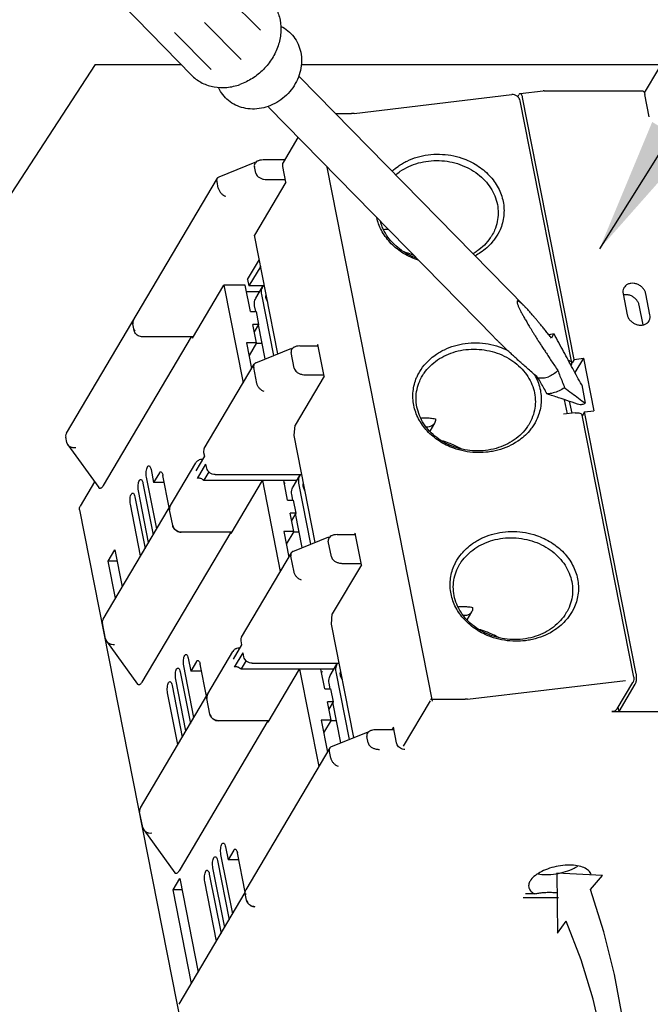
# Model space of a CAD drawing. Units: millimetres. Extents: x 1 to 308, y 0 to 231.
# Drawn here: x 253 to 264, y 90 to 108 of the extents above; entities that cross this region are included whole.
import ezdxf

# ---------------------------------------------------------------- set-up
doc = ezdxf.new("R2010")
doc.units = ezdxf.units.MM
doc.linetypes.add('PHANTOMX2', pattern=[5, 2.5, -0.5, 0.5, -0.5, 0.5, -0.5])
doc.layers.add('3', color=2, linetype='Continuous')
doc.layers.add('DIM', color=7, linetype='Continuous')

msp = doc.modelspace()

# ---------------------------------------------------------------- linework, layer by layer
at = {"layer": '3', "color": 7, "linetype": 'PHANTOMX2', "ltscale": 2}
for centre, radius, start, end in [((251.59, 88.052), 12.309, 320.087, 19.7415), ((253.156, 87.504), 10.424, 317.5668, 23.304)]:
    msp.add_arc(centre, radius, start, end, dxfattribs=at)
at = {"layer": 'DIM', "color": 7}
for p, q in [((256.412, 108.722), (257.091, 108.043)), ((254.545, 108.518), (255.828, 107.21)), ((265.164, 108.571), (264.169, 106.892)), ((256.058, 108.184), (256.737, 107.504)), ((255.505, 108), (256.185, 107.32)), ((254.041, 107.414), (249.74, 100.812)), ((254.041, 107.414), (255.628, 107.414)), ((257.847, 107.414), (265.47, 107.414)), ((265.47, 107.414), (263.342, 104.014)), ((257.813, 107.186), (261.966, 102.952)), ((258.816, 106.511), (261.724, 106.857)), ((261.835, 106.818), (261.858, 106.856)), ((261.881, 106.875), (262.304, 106.925)), ((262.321, 106.926), (262.304, 106.925)), ((262.321, 106.926), (264.138, 106.926)), ((264.261, 106.446), (264.18, 106.857)), ((262.831, 101.918), (261.877, 106.745)), ((262.877, 101.98), (261.924, 106.807)), ((257.242, 106.626), (261.394, 102.392)), ((258.477, 106.508), (258.769, 106.508)), ((257.514, 105.604), (257.789, 106.068)), ((256.327, 105.345), (256.991, 105.613)), ((257.544, 105.654), (257.141, 105.654)), ((257.003, 105.412), (256.979, 105.533)), ((257.56, 105.243), (257.503, 105.533)), ((260.266, 95.684), (258.323, 105.523)), ((253.514, 100.62), (256.298, 105.319)), ((256.314, 105.134), (256.291, 105.254)), ((257.56, 105.243), (256.983, 104.268)), ((257.212, 105.292), (257.551, 105.292)), ((257.414, 102.083), (256.983, 104.268)), ((256.854, 103.452), (257.071, 103.819)), ((257.095, 103.698), (256.878, 103.332)), ((256.854, 103.452), (256.878, 103.332)), ((255.839, 102.369), (256.416, 103.345)), ((256.416, 103.345), (256.771, 101.548)), ((256.809, 103.345), (256.416, 103.345)), ((256.905, 102.862), (256.809, 103.345)), ((256.853, 103.229), (257.079, 103.229)), ((257.167, 103.332), (256.878, 103.332)), ((257.006, 103.106), (257.13, 103.315)), ((257.108, 103.173), (257.33, 102.049)), ((257.226, 103.034), (257.203, 103.081)), ((263.778, 103.188), (263.854, 102.802)), ((264.273, 102.802), (264.197, 103.188)), ((256.905, 102.862), (257.009, 102.862)), ((257.004, 102.861), (256.984, 102.964)), ((257.009, 102.862), (257.057, 102.621)), ((264.145, 102.615), (264.073, 102.979)), ((254.762, 102.514), (254.739, 102.635)), ((257.057, 102.621), (256.952, 102.621)), ((257.019, 102.283), (256.952, 102.621)), ((257.057, 102.621), (256.978, 102.488)), ((257.177, 101.987), (257.053, 102.614)), ((255.815, 102.393), (254.191, 99.653)), ((255.853, 102.393), (254.917, 102.393)), ((255.834, 102.393), (255.839, 102.369)), ((256.836, 102.283), (256.928, 101.814)), ((257.019, 102.283), (256.836, 102.283)), ((257.019, 102.283), (256.881, 102.051)), ((257.004, 101.917), (257.667, 102.186)), ((257.019, 102.28), (257.119, 102.28)), ((257.817, 102.227), (258.156, 102.227)), ((258.151, 102.251), (258.137, 102.227)), ((258.266, 101.671), (258.151, 102.251)), ((257.713, 101.816), (257.656, 102.106)), ((262.877, 101.98), (262.838, 101.914)), ((262.877, 101.98), (263.046, 102)), ((263.046, 102), (262.89, 101.737)), ((263.046, 102), (263.237, 101.034)), ((256.054, 100.338), (256.975, 101.892)), ((257.024, 101.538), (256.967, 101.827)), ((262.825, 101.891), (262.815, 101.875)), ((258.266, 101.671), (257.729, 100.766)), ((257.922, 101.696), (258.266, 101.696)), ((263.014, 101.508), (263.08, 101.172)), ((262.752, 100.977), (262.7, 101.236)), ((262.786, 101.208), (262.83, 100.986)), ((262.894, 100.994), (262.682, 100.968)), ((263.974, 96.126), (263.021, 100.953)), ((263.068, 101.014), (263.024, 100.94)), ((263.068, 101.014), (263.237, 101.034)), ((264.021, 96.187), (263.068, 101.014)), ((257.712, 100.575), (257.729, 100.766)), ((260.299, 100.802), (260.212, 100.655)), ((253.52, 100.448), (253.5, 100.545)), ((258.1, 98.608), (257.712, 100.575)), ((253.539, 100.405), (253.52, 100.448)), ((253.539, 100.405), (254.109, 99.617)), ((256.057, 100.194), (255.9, 99.929)), ((256.043, 100.266), (256.057, 100.194)), ((254.191, 97.193), (255.897, 100.073)), ((255.929, 99.785), (256.086, 100.049)), ((256.021, 100.134), (256.007, 100.134)), ((256.1, 99.977), (256.086, 100.049)), ((255.178, 98.859), (254.99, 99.811)), ((255.073, 99.95), (255.12, 99.709)), ((255.228, 99.89), (255.12, 99.709)), ((255.409, 99.249), (255.293, 99.839)), ((256.139, 99.909), (256.046, 99.754)), ((256.255, 99.856), (257.854, 99.856)), ((257.692, 99.63), (257.816, 99.839)), ((254.031, 99.724), (253.767, 99.278)), ((254.924, 99.699), (255.112, 98.748)), ((255.318, 99.709), (255.12, 99.709)), ((256.046, 99.754), (257.765, 99.754)), ((256.549, 98.773), (257.127, 99.748)), ((257.519, 99.748), (257.127, 99.748)), ((257.127, 99.748), (257.457, 98.073)), ((257.591, 99.386), (257.519, 99.748)), ((257.794, 99.697), (258.016, 98.574)), ((257.912, 99.559), (257.89, 99.606)), ((254.775, 99.448), (254.963, 98.497)), ((255.029, 98.608), (254.842, 99.56)), ((257.69, 99.385), (257.67, 99.488)), ((254.881, 98.357), (254.693, 99.309)), ((257.591, 99.386), (257.696, 99.386)), ((257.696, 99.386), (257.743, 99.145)), ((253.756, 99.207), (255.853, 88.587)), ((255.473, 98.918), (255.415, 99.207)), ((257.705, 98.807), (257.639, 99.145)), ((257.743, 99.145), (257.639, 99.145)), ((257.743, 99.145), (257.665, 99.012)), ((257.863, 98.512), (257.739, 99.138)), ((256.544, 98.797), (254.906, 96.032)), ((256.563, 98.797), (255.627, 98.797)), ((256.544, 98.797), (256.549, 98.773)), ((257.522, 98.807), (257.615, 98.338)), ((257.705, 98.807), (257.522, 98.807)), ((257.705, 98.807), (257.568, 98.575)), ((257.69, 98.442), (258.354, 98.71)), ((257.705, 98.805), (257.805, 98.805)), ((258.504, 98.751), (258.842, 98.751)), ((258.838, 98.775), (258.823, 98.751)), ((258.952, 98.196), (258.838, 98.775)), ((258.4, 98.341), (258.342, 98.63)), ((254.283, 98.263), (254.407, 98.472)), ((254.407, 98.472), (254.542, 97.786)), ((256.74, 96.862), (257.661, 98.417)), ((257.711, 98.062), (257.654, 98.352)), ((254.448, 98.263), (254.283, 98.263)), ((254.419, 97.577), (254.283, 98.263)), ((258.952, 98.196), (258.415, 97.29)), ((258.609, 98.22), (258.952, 98.22)), ((258.398, 97.1), (258.415, 97.29)), ((260.985, 97.327), (260.898, 97.18)), ((254.234, 96.828), (254.177, 97.117)), ((258.81, 95.012), (258.398, 97.1)), ((254.234, 96.828), (254.253, 96.785)), ((254.253, 96.785), (254.824, 95.996)), ((256.743, 96.719), (256.587, 96.454)), ((256.729, 96.791), (256.743, 96.719)), ((254.877, 93.717), (256.583, 96.597)), ((256.615, 96.309), (256.772, 96.574)), ((256.708, 96.658), (256.694, 96.658)), ((256.786, 96.501), (256.772, 96.574)), ((255.864, 95.384), (255.676, 96.335)), ((255.759, 96.474), (255.807, 96.233)), ((255.914, 96.414), (255.807, 96.233)), ((256.095, 95.774), (255.979, 96.363)), ((256.825, 96.434), (256.733, 96.278)), ((256.941, 96.381), (258.54, 96.381)), ((258.379, 96.155), (258.502, 96.364)), ((255.61, 96.224), (255.798, 95.272)), ((256.005, 96.233), (255.807, 96.233)), ((256.733, 96.278), (258.452, 96.278)), ((257.235, 95.298), (257.813, 96.273)), ((257.813, 96.273), (258.168, 94.477)), ((258.206, 96.273), (257.813, 96.273)), ((258.277, 95.911), (258.206, 96.273)), ((258.48, 96.222), (258.726, 94.978)), ((255.462, 95.973), (255.65, 95.021)), ((255.716, 95.133), (255.528, 96.084)), ((258.377, 95.91), (258.356, 96.013)), ((258.599, 96.084), (258.576, 96.13)), ((260.911, 95.72), (263.82, 96.066)), ((263.668, 95.539), (263.958, 96.028)), ((263.703, 95.49), (264.002, 95.995)), ((255.567, 94.882), (255.379, 95.833)), ((258.277, 95.911), (258.382, 95.911)), ((258.382, 95.911), (258.43, 95.67)), ((256.159, 95.442), (256.102, 95.732)), ((258.392, 95.332), (258.325, 95.67)), ((258.43, 95.67), (258.325, 95.67)), ((258.43, 95.67), (258.351, 95.537)), ((258.573, 94.916), (258.426, 95.663)), ((259.729, 94.853), (260.224, 95.689)), ((260.225, 95.718), (260.864, 95.718)), ((263.572, 95.49), (266.06, 95.49)), ((263.703, 95.49), (263.687, 95.571)), ((257.23, 95.322), (255.592, 92.557)), ((257.249, 95.322), (256.314, 95.322)), ((257.23, 95.322), (257.235, 95.298)), ((258.392, 95.332), (258.208, 95.332)), ((258.208, 95.332), (258.325, 94.742)), ((258.392, 95.332), (258.254, 95.1)), ((258.392, 95.329), (258.491, 95.329)), ((258.401, 94.846), (259.064, 95.114)), ((259.552, 95.155), (259.214, 95.155)), ((259.543, 95.203), (259.514, 95.155)), ((259.6, 94.914), (259.543, 95.203)), ((259.076, 94.914), (259.053, 95.034)), ((258.371, 94.821), (256.823, 92.207)), ((258.388, 94.635), (258.364, 94.756)), ((254.921, 93.352), (254.863, 93.642)), ((254.921, 93.352), (254.94, 93.309)), ((254.94, 93.309), (255.51, 92.521)), ((256.445, 92.999), (256.493, 92.758)), ((256.6, 92.939), (256.493, 92.758)), ((256.808, 92.164), (256.665, 92.888)), ((256.297, 92.748), (256.513, 91.652)), ((256.579, 91.763), (256.363, 92.86)), ((256.691, 92.758), (256.493, 92.758)), ((256.431, 91.513), (256.214, 92.609)), ((255.479, 92.205), (255.603, 92.414)), ((255.603, 92.414), (255.944, 90.69)), ((256.282, 91.262), (256.065, 92.358)), ((256.148, 92.497), (256.365, 91.401)), ((262.555, 92.516), (262.57, 91.408)), ((263.4, 92.473), (262.555, 92.516)), ((263.178, 92.213), (263.4, 92.473)), ((255.82, 90.481), (255.479, 92.205)), ((255.644, 92.205), (255.479, 92.205)), ((255.592, 90.097), (256.811, 92.155)), ((256.836, 92.015), (256.812, 92.136)), ((261.937, 92.066), (262.587, 92.066)), ((262.15, 92.131), (261.976, 92.131)), ((262.57, 91.408), (262.729, 91.628))]:
    msp.add_line(p, q, dxfattribs=at)
for points, start_tangent, end_tangent in [([(257.256, 108.61), (257.378, 108.444), (257.453, 108.231), (257.466, 107.996), (257.416, 107.755), (257.307, 107.525), (257.146, 107.321), (256.943, 107.157), (256.713, 107.044)], (0.699998, -0.714145), (-0.943147, -0.332376)), ([(255.828, 107.21), (255.839, 107.199), (256.019, 107.071), (256.235, 107), (256.472, 106.991), (256.713, 107.044)], (0.699998, -0.714145), (0.943147, 0.332376)), ([(261.877, 106.745), (261.862, 106.787), (261.826, 106.828), (261.776, 106.853), (261.724, 106.857)], (-0.19419, 0.980964), (-0.993134, -0.116984)), ([(261.881, 106.875), (261.869, 106.87), (261.858, 106.856)], (-0.992384, -0.123184), (-0.509677, -0.860366)), ([(261.924, 106.807), (261.917, 106.835), (261.907, 106.857), (261.895, 106.871), (261.882, 106.875), (261.881, 106.875)], (-0.193725, 0.981056), (-0.992384, -0.123184)), ([(264.138, 106.926), (264.151, 106.922), (264.162, 106.908), (264.17, 106.892)], (1, -0.000698), (0.365082, -0.930976)), ([(264.17, 106.892), (264.172, 106.885), (264.18, 106.857)], (0.365082, -0.930976), (0.193725, -0.981056)), ([(258.816, 106.511), (258.799, 106.51), (258.783, 106.509), (258.769, 106.508)], (-0.993026, -0.117892), (-1, 0)), ([(260.181, 105.748), (260.393, 105.759), (260.604, 105.739), (260.806, 105.687), (261.083, 105.555), (261.311, 105.368), (261.475, 105.14), (261.566, 104.887), (261.577, 104.624), (261.509, 104.368), (261.42, 104.211)], (0.991389, 0.130953), (-0.574364, -0.8186)), ([(257.051, 105.638), (257.033, 105.629), (256.999, 105.602), (256.981, 105.569), (256.979, 105.533)], (-0.926417, -0.376499), (0.193725, -0.981056)), ([(257.141, 105.654), (257.081, 105.647), (257.051, 105.638)], (-1, 0), (-0.926417, -0.376499)), ([(257.503, 105.533), (257.502, 105.57), (257.514, 105.604)], (-0.193725, 0.981056), (0.50988, 0.860246)), ([(260.19, 105.634), (260.387, 105.643), (260.581, 105.621), (260.768, 105.571), (260.942, 105.494), (261.097, 105.394), (261.229, 105.275), (261.334, 105.139), (261.412, 104.991), (261.459, 104.835), (261.474, 104.676), (261.457, 104.517), (261.409, 104.362), (261.359, 104.264)], (0.992931, 0.118693), (-0.509443, -0.860504)), ([(257.003, 105.412), (257.019, 105.377), (257.05, 105.343), (257.095, 105.316), (257.15, 105.298), (257.212, 105.292)], (0.193725, -0.981056), (1, 0)), ([(256.291, 105.254), (256.29, 105.3), (256.298, 105.32)], (-0.193725, 0.981056), (0.508017, 0.861347)), ([(256.298, 105.32), (256.308, 105.333), (256.327, 105.344)], (0.508017, 0.861347), (0.926561, 0.376143)), ([(256.314, 105.134), (256.333, 105.083), (256.367, 105.038), (256.408, 105.003), (256.452, 104.984)], (0.193725, -0.981056), (0.96934, -0.245723)), ([(259.362, 104.374), (259.445, 104.377)], (0.996949, 0.078053), (1, 0)), ([(256.832, 103.229), (256.853, 103.229)], (0.996902, 0.07865), (1, 0)), ([(257.13, 103.315), (257.113, 103.278), (257.104, 103.226), (257.108, 103.173)], (-0.509827, -0.860277), (0.193725, -0.981056)), ([(257.141, 103.332), (257.135, 103.324), (257.13, 103.315)], (-0.603906, -0.797056), (-0.509827, -0.860277)), ([(263.796, 103.302), (263.791, 103.293), (263.776, 103.243), (263.778, 103.188)], (-0.510096, -0.860118), (0.193725, -0.981056)), ([(264.197, 103.188), (264.178, 103.243), (264.143, 103.293), (264.096, 103.334), (264.04, 103.364), (263.98, 103.379), (263.92, 103.379), (263.866, 103.364), (263.821, 103.334), (263.796, 103.302)], (-0.193725, 0.981056), (-0.510096, -0.860118)), ([(256.984, 102.964), (256.98, 103.017), (256.989, 103.069), (257.006, 103.106)], (-0.193725, 0.981056), (0.509827, 0.860277)), ([(257.203, 103.081), (257.191, 103.117), (257.191, 103.151), (257.197, 103.174)], (-0.438896, 0.898538), (0.395785, 0.918343)), ([(261.965, 102.952), (261.954, 102.963), (261.937, 102.981), (261.92, 102.996), (261.905, 103.01), (261.892, 103.021), (261.88, 103.031), (261.869, 103.04), (261.859, 103.046), (261.85, 103.051), (261.842, 103.055), (261.835, 103.056), (261.83, 103.055), (261.825, 103.053), (261.822, 103.046), (261.822, 103.035), (261.825, 103.017), (261.832, 102.994), (261.841, 102.971), (261.851, 102.947), (261.862, 102.923), (261.874, 102.899), (261.887, 102.873), (261.901, 102.846), (261.916, 102.818), (261.933, 102.788), (261.95, 102.757), (261.969, 102.723), (261.989, 102.688), (262.011, 102.651), (262.035, 102.611), (262.06, 102.569), (262.088, 102.524), (262.117, 102.475), (262.149, 102.424), (262.184, 102.369), (262.221, 102.311), (262.261, 102.249), (262.304, 102.182), (262.35, 102.111), (262.4, 102.034), (262.454, 101.953), (262.513, 101.865), (262.576, 101.772)], (-0.700241, 0.713906), (0.560021, -0.828479)), ([(264.073, 102.979), (264.054, 103.034), (264.019, 103.084), (263.972, 103.125), (263.916, 103.155), (263.856, 103.17), (263.796, 103.17), (263.782, 103.168)], (-0.193725, 0.981056), (-0.978997, -0.203872)), ([(262.406, 102.435), (262.399, 102.444), (262.345, 102.511), (262.296, 102.572), (262.25, 102.628), (262.208, 102.678), (262.17, 102.724), (262.134, 102.766), (262.101, 102.803), (262.071, 102.838), (262.044, 102.868), (262.019, 102.896), (261.995, 102.921), (261.974, 102.943), (261.965, 102.952)], (-0.622639, 0.782509), (-0.700241, 0.713906)), ([(254.739, 102.635), (254.738, 102.672), (254.75, 102.706)], (-0.193725, 0.981056), (0.509902, 0.860232)), ([(254.746, 102.698), (254.738, 102.672)], (-0.424291, -0.905526), (-0.154255, -0.988031)), ([(254.75, 102.706), (254.746, 102.698)], (-0.509884, -0.860243), (-0.424291, -0.905526)), ([(263.854, 102.802), (263.873, 102.748), (263.908, 102.698), (263.955, 102.656), (264.011, 102.626), (264.072, 102.611), (264.131, 102.611), (264.185, 102.626), (264.23, 102.656), (264.256, 102.689)], (0.193725, -0.981056), (0.510096, 0.860118)), ([(264.256, 102.689), (264.261, 102.698), (264.275, 102.748), (264.273, 102.802)], (0.510096, 0.860118), (-0.193725, 0.981056)), ([(254.738, 102.672), (254.739, 102.635)], (-0.154255, -0.988031), (0.193725, -0.981056)), ([(254.758, 102.538), (254.772, 102.501)], (0.193725, -0.981056), (0.481804, -0.876279)), ([(254.917, 102.393), (254.876, 102.399), (254.836, 102.416), (254.802, 102.443), (254.776, 102.477), (254.762, 102.514)], (-1, 0), (-0.193725, 0.981056)), ([(262.208, 101.642), (262.115, 101.723), (262.028, 101.799), (261.948, 101.871), (261.874, 101.937), (261.805, 101.999), (261.741, 102.058), (261.682, 102.112), (261.628, 102.164), (261.577, 102.212), (261.53, 102.257), (261.487, 102.299), (261.447, 102.339), (261.409, 102.376), (261.394, 102.392)], (-0.75686, 0.653577), (-0.700197, 0.71395)), ([(262.406, 102.436), (262.446, 102.444)], (0.97482, 0.222992), (0.98782, 0.155602)), ([(262.458, 102.37), (262.406, 102.435)], (-0.619087, 0.785323), (-0.622639, 0.782509)), ([(262.446, 102.444), (262.504, 102.45)], (0.98782, 0.155602), (0.998494, 0.054854)), ([(262.504, 102.45), (262.487, 102.424), (262.471, 102.397), (262.458, 102.37)], (-0.563715, -0.825969), (-0.411605, -0.911362)), ([(263.014, 101.508), (262.85, 101.811), (262.68, 102.125), (262.504, 102.45)], (-0.476171, 0.879353), (-0.476372, 0.879244)), ([(257.728, 102.21), (257.71, 102.202), (257.676, 102.175), (257.657, 102.141), (257.656, 102.106)], (-0.926417, -0.376499), (0.193725, -0.981056)), ([(257.817, 102.227), (257.758, 102.22), (257.728, 102.21)], (-1, 0), (-0.926417, -0.376499)), ([(260.004, 101.712), (260.11, 101.871), (260.315, 102.06), (260.396, 102.113), (260.482, 102.158), (260.668, 102.23), (260.868, 102.272)], (0.468626, 0.883396), (0.991389, 0.130953)), ([(260.075, 101.673), (260.109, 101.726), (260.219, 101.857), (260.356, 101.969), (260.514, 102.058), (260.689, 102.122), (260.876, 102.159)], (0.509617, 0.860402), (0.992931, 0.118693)), ([(260.876, 102.159), (261.074, 102.167), (261.267, 102.145), (261.455, 102.095), (261.629, 102.019), (261.783, 101.919), (261.915, 101.799), (262.021, 101.663), (262.098, 101.515), (262.145, 101.36), (262.16, 101.2), (262.144, 101.041), (262.095, 100.887), (262.045, 100.788)], (0.992931, 0.118693), (-0.509443, -0.860504)), ([(256.975, 101.893), (256.967, 101.873), (256.967, 101.827)], (-0.508518, -0.861051), (0.193725, -0.981056)), ([(257.004, 101.917), (256.985, 101.905), (256.975, 101.893)], (-0.92683, -0.375482), (-0.508518, -0.861051)), ([(257.713, 101.816), (257.729, 101.781), (257.76, 101.747), (257.805, 101.72), (257.86, 101.702), (257.922, 101.696)], (0.193725, -0.981056), (1, 0)), ([(262.576, 101.772), (262.494, 101.705), (262.401, 101.66)], (-0.700169, -0.713977), (-0.943147, -0.332376)), ([(262.576, 101.772), (262.614, 101.673), (262.656, 101.568), (262.7, 101.457)], (0.359562, -0.933121), (0.372006, -0.92823)), ([(262.831, 101.918), (262.831, 101.916), (262.825, 101.891)], (0.207795, -0.978172), (-0.509677, -0.860366)), ([(261.244, 100.267), (261.056, 100.263), (260.852, 100.288), (260.654, 100.343), (260.386, 100.476), (260.165, 100.661), (260.006, 100.886), (259.918, 101.134), (259.906, 101.392), (259.971, 101.643), (260.004, 101.712)], (-0.995897, -0.090489), (0.468626, 0.883396)), ([(261.243, 100.301), (261.051, 100.292), (260.859, 100.313), (260.673, 100.362), (260.499, 100.438), (260.344, 100.538), (260.21, 100.657), (260.102, 100.794), (260.024, 100.945), (259.976, 101.102), (259.96, 101.264), (259.978, 101.425), (260.028, 101.581), (260.075, 101.673)], (-0.992931, -0.118693), (0.509617, 0.860402)), ([(262.208, 101.642), (262.304, 101.638), (262.401, 101.66)], (0.983668, -0.179991), (0.943147, 0.332376)), ([(262.377, 101.343), (262.317, 101.448), (262.261, 101.548), (262.208, 101.642)], (-0.498952, 0.866629), (-0.478943, 0.877846)), ([(257.162, 101.388), (257.119, 101.407), (257.077, 101.441), (257.043, 101.487), (257.024, 101.538)], (-0.96934, 0.245723), (-0.193725, 0.981056)), ([(262.7, 101.457), (262.597, 101.399), (262.488, 101.36), (262.377, 101.343)], (-0.824391, -0.566021), (-0.998494, -0.054854)), ([(262.7, 101.457), (262.831, 101.359), (262.958, 101.264), (263.08, 101.172)], (0.800621, -0.599171), (0.801316, -0.598242)), ([(262.989, 101.14), (262.792, 101.205), (262.588, 101.273), (262.377, 101.343)], (-0.949575, 0.313541), (-0.949226, 0.314595)), ([(263.08, 101.172), (263.051, 101.157), (263.02, 101.146), (262.989, 101.14)], (-0.846696, -0.532078), (-0.994845, -0.101408)), ([(260.048, 100.898), (260.131, 100.902)], (0.996949, 0.078053), (1, 0)), ([(260.131, 100.902), (260.224, 100.898), (260.317, 100.886)], (1, 0), (0.98679, -0.162006)), ([(260.317, 100.886), (260.307, 100.819), (260.299, 100.802)], (0.09794, -0.995192), (-0.511039, -0.859558)), ([(262.894, 100.994), (262.942, 100.995), (262.982, 100.987), (263.01, 100.972), (263.021, 100.953)], (0.993026, 0.117892), (0.207795, -0.978172)), ([(260.299, 100.802), (260.267, 100.766), (260.202, 100.736), (260.148, 100.733)], (-0.511039, -0.859558), (-0.996486, 0.083755)), ([(262.045, 100.788), (262.016, 100.742), (261.907, 100.61), (261.77, 100.496), (261.611, 100.405), (261.435, 100.339), (261.243, 100.301)], (-0.509443, -0.860504), (-0.992931, -0.118693)), ([(262.106, 100.736), (262.049, 100.662), (261.836, 100.472), (261.663, 100.375), (261.47, 100.307), (261.367, 100.284), (261.263, 100.269)], (-0.574364, -0.8186), (-0.994489, -0.104838)), ([(253.514, 100.62), (253.503, 100.594), (253.5, 100.545)], (-0.510867, -0.85966), (0.193725, -0.981056)), ([(253.687, 100.349), (253.632, 100.35), (253.58, 100.368), (253.54, 100.402), (253.539, 100.405)], (-0.988556, -0.150854), (-0.584153, 0.811643)), ([(256.054, 100.338), (256.044, 100.313), (256.043, 100.266)], (-0.509128, -0.860691), (0.193725, -0.981056)), ([(260.43, 100.486), (260.558, 100.443), (260.763, 100.351), (260.799, 100.331)], (0.958405, -0.285411), (0.873721, -0.486428)), ([(261.263, 100.269), (261.244, 100.267)], (-0.994489, -0.104838), (-0.995897, -0.090489)), ([(254.99, 99.811), (254.984, 99.862), (254.985, 99.916), (254.994, 99.965), (255.008, 100.001), (255.025, 100.018), (255.031, 100.019)], (-0.193725, 0.981056), (0.99786, -0.065379)), ([(255.031, 100.019), (255.044, 100.015), (255.06, 99.991), (255.073, 99.95)], (0.99786, -0.065379), (0.193725, -0.981056)), ([(255.921, 100.102), (255.897, 100.073)], (-0.751735, -0.659465), (-0.509677, -0.860366)), ([(255.947, 100.119), (255.925, 100.105), (255.921, 100.102)], (-0.891384, -0.45325), (-0.751735, -0.659465)), ([(255.963, 100.126), (255.947, 100.119)], (-0.943613, -0.331051), (-0.891384, -0.45325)), ([(256.007, 100.134), (255.963, 100.126)], (-1, 0), (-0.943613, -0.331051)), ([(256.123, 99.925), (256.119, 99.931), (256.1, 99.977)], (-0.577436, 0.816436), (-0.193725, 0.981056)), ([(255.228, 99.89), (255.242, 99.905), (255.251, 99.908)], (0.509677, 0.860366), (0.999393, 0.034831)), ([(255.251, 99.908), (255.256, 99.908), (255.271, 99.896), (255.283, 99.873), (255.293, 99.839)], (0.999393, 0.034831), (0.193725, -0.981056)), ([(255.929, 99.785), (255.941, 99.794), (255.961, 99.795), (255.986, 99.789), (256.016, 99.775), (256.046, 99.754)], (0.509677, 0.860366), (0.788613, -0.614889)), ([(256.255, 99.856), (256.203, 99.865), (256.155, 99.892), (256.123, 99.925)], (-1, 0), (-0.577436, 0.816436)), ([(257.816, 99.84), (257.799, 99.802), (257.79, 99.751), (257.794, 99.697)], (-0.509827, -0.860277), (0.193725, -0.981056)), ([(257.828, 99.857), (257.822, 99.848), (257.816, 99.84)], (-0.603906, -0.797056), (-0.509827, -0.860277)), ([(254.191, 99.653), (254.171, 99.625), (254.152, 99.608), (254.134, 99.602), (254.118, 99.607), (254.109, 99.616)], (-0.509677, -0.860366), (-0.580379, 0.814346)), ([(254.842, 99.56), (254.836, 99.611), (254.837, 99.665), (254.845, 99.714), (254.859, 99.75), (254.877, 99.768), (254.883, 99.768)], (-0.193725, 0.981056), (0.99786, -0.065379)), ([(254.883, 99.768), (254.895, 99.764), (254.912, 99.74), (254.924, 99.699)], (0.99786, -0.065379), (0.193725, -0.981056)), ([(257.531, 99.69), (257.549, 99.706)], (0.753721, 0.657195), (0.769097, 0.639132)), ([(257.67, 99.488), (257.666, 99.541), (257.675, 99.593), (257.692, 99.631)], (-0.193725, 0.981056), (0.509827, 0.860277)), ([(257.89, 99.606), (257.878, 99.642), (257.877, 99.676), (257.884, 99.699)], (-0.438896, 0.898538), (0.395785, 0.918343)), ([(254.693, 99.309), (254.687, 99.36), (254.688, 99.415), (254.696, 99.463), (254.71, 99.499), (254.728, 99.517), (254.734, 99.517)], (-0.193725, 0.981056), (0.99786, -0.065379)), ([(254.734, 99.517), (254.747, 99.513), (254.763, 99.489), (254.775, 99.448)], (0.99786, -0.065379), (0.193725, -0.981056)), ([(253.756, 99.207), (253.755, 99.244), (253.767, 99.278)], (-0.193725, 0.981056), (0.509901, 0.860233)), ([(255.415, 99.207), (255.414, 99.245), (255.426, 99.279)], (-0.193725, 0.981056), (0.509886, 0.860242)), ([(255.414, 99.245), (255.415, 99.207)], (-0.154429, -0.988004), (0.193725, -0.981056)), ([(255.426, 99.279), (255.414, 99.245)], (-0.509884, -0.860243), (-0.154429, -0.988004)), ([(255.473, 98.918), (255.486, 98.88)], (0.193725, -0.981056), (0.481958, -0.876194)), ([(255.627, 98.797), (255.586, 98.803), (255.546, 98.82), (255.512, 98.847), (255.486, 98.88), (255.473, 98.918)], (-1, 0), (-0.193725, 0.981056)), ([(255.486, 98.88), (255.493, 98.869)], (0.481958, -0.876194), (0.559493, -0.828835)), ([(255.493, 98.869), (255.512, 98.847)], (0.559493, -0.828835), (0.702489, -0.711694)), ([(255.512, 98.847), (255.528, 98.832)], (0.702489, -0.711694), (0.791405, -0.611292)), ([(255.528, 98.832), (255.546, 98.82)], (0.791405, -0.611292), (0.860458, -0.509522)), ([(255.546, 98.82), (255.584, 98.804)], (0.860458, -0.509522), (0.958777, -0.284159)), ([(255.584, 98.804), (255.586, 98.803), (255.627, 98.797)], (0.958777, -0.284159), (1, 0)), ([(258.414, 98.735), (258.396, 98.726), (258.362, 98.699), (258.344, 98.666), (258.342, 98.63)], (-0.926417, -0.376499), (0.193725, -0.981056)), ([(258.504, 98.751), (258.444, 98.744), (258.414, 98.735)], (-1, 0), (-0.926417, -0.376499)), ([(260.69, 98.237), (260.797, 98.396), (261.001, 98.585), (261.082, 98.637), (261.169, 98.683), (261.354, 98.754), (261.554, 98.797)], (0.468626, 0.883396), (0.991389, 0.130953)), ([(261.554, 98.797), (261.766, 98.808), (261.977, 98.788), (262.179, 98.736), (262.455, 98.604), (262.684, 98.417), (262.848, 98.189), (262.938, 97.936), (262.95, 97.673), (262.881, 97.418), (262.792, 97.26)], (0.991389, 0.130953), (-0.574364, -0.8186)), ([(261.562, 98.684), (261.76, 98.692), (261.954, 98.67), (262.141, 98.62), (262.315, 98.543), (262.47, 98.444), (262.601, 98.324), (262.707, 98.188), (262.784, 98.04), (262.831, 97.884), (262.847, 97.725), (262.83, 97.566), (262.781, 97.411), (262.731, 97.313)], (0.992931, 0.118693), (-0.509443, -0.860504)), ([(260.762, 98.198), (260.795, 98.25), (260.906, 98.381), (261.042, 98.493), (261.201, 98.583), (261.376, 98.647), (261.562, 98.684)], (0.509617, 0.860402), (0.992931, 0.118693)), ([(257.661, 98.417), (257.653, 98.397), (257.654, 98.352)], (-0.508017, -0.861347), (0.193725, -0.981056)), ([(257.69, 98.442), (257.671, 98.43), (257.661, 98.417)], (-0.926561, -0.376143), (-0.508017, -0.861347)), ([(258.4, 98.341), (258.415, 98.305), (258.446, 98.272), (258.491, 98.245), (258.546, 98.227), (258.609, 98.22)], (0.193725, -0.981056), (1, 0)), ([(261.93, 96.792), (261.743, 96.788), (261.538, 96.813), (261.341, 96.867), (261.072, 97.001), (260.851, 97.186), (260.693, 97.41), (260.605, 97.659), (260.593, 97.917), (260.657, 98.168), (260.69, 98.237)], (-0.995897, -0.090489), (0.468626, 0.883396)), ([(261.929, 96.825), (261.737, 96.817), (261.545, 96.838), (261.36, 96.887), (261.186, 96.963), (261.03, 97.062), (260.896, 97.182), (260.789, 97.319), (260.71, 97.469), (260.662, 97.627), (260.647, 97.789), (260.664, 97.95), (260.714, 98.105), (260.762, 98.198)], (-0.992931, -0.118693), (0.509617, 0.860402)), ([(257.848, 97.913), (257.805, 97.932), (257.763, 97.966), (257.73, 98.012), (257.711, 98.062)], (-0.96934, 0.245723), (-0.193725, 0.981056)), ([(260.734, 97.423), (260.818, 97.426)], (0.996949, 0.078053), (1, 0)), ([(260.818, 97.426), (260.911, 97.422), (261.003, 97.411)], (1, 0), (0.98679, -0.162006)), ([(260.985, 97.327), (260.953, 97.29), (260.889, 97.261), (260.834, 97.258)], (-0.511039, -0.859558), (-0.996486, 0.083755)), ([(261.003, 97.411), (260.994, 97.343), (260.985, 97.327)], (0.09794, -0.995192), (-0.511039, -0.859558)), ([(262.731, 97.313), (262.702, 97.266), (262.593, 97.135), (262.457, 97.021), (262.298, 96.929), (262.121, 96.863), (261.929, 96.825)], (-0.509443, -0.860504), (-0.992931, -0.118693)), ([(262.792, 97.26), (262.735, 97.187), (262.522, 96.996), (262.349, 96.9), (262.156, 96.832), (262.054, 96.809), (261.949, 96.793)], (-0.574364, -0.8186), (-0.994489, -0.104838)), ([(254.191, 97.193), (254.179, 97.166), (254.177, 97.117)], (-0.510867, -0.85966), (0.193725, -0.981056)), ([(261.117, 97.01), (261.245, 96.967), (261.449, 96.876), (261.485, 96.856)], (0.958405, -0.285411), (0.873721, -0.486428)), ([(254.253, 96.785), (254.255, 96.782), (254.295, 96.748), (254.347, 96.73), (254.402, 96.729)], (0.584081, -0.811695), (0.988556, 0.150854)), ([(256.74, 96.862), (256.73, 96.837), (256.729, 96.791)], (-0.509128, -0.860691), (0.193725, -0.981056)), ([(261.949, 96.793), (261.93, 96.792)], (-0.994489, -0.104838), (-0.995897, -0.090489)), ([(255.676, 96.335), (255.67, 96.387), (255.672, 96.441), (255.68, 96.49), (255.694, 96.525), (255.711, 96.543), (255.718, 96.543)], (-0.193725, 0.981056), (0.99786, -0.065379)), ([(255.718, 96.543), (255.73, 96.539), (255.747, 96.515), (255.759, 96.474)], (0.99786, -0.065379), (0.193725, -0.981056)), ([(256.608, 96.627), (256.583, 96.597)], (-0.751735, -0.659465), (-0.509677, -0.860366)), ([(256.633, 96.644), (256.611, 96.63), (256.608, 96.627)], (-0.891384, -0.45325), (-0.751735, -0.659465)), ([(256.649, 96.651), (256.633, 96.644)], (-0.943613, -0.331051), (-0.891384, -0.45325)), ([(256.694, 96.658), (256.649, 96.651)], (-1, 0), (-0.943613, -0.331051)), ([(255.914, 96.414), (255.928, 96.43), (255.938, 96.433)], (0.509677, 0.860366), (0.999393, 0.034831)), ([(255.938, 96.433), (255.943, 96.432), (255.957, 96.421), (255.97, 96.397), (255.979, 96.363)], (0.999393, 0.034831), (0.193725, -0.981056)), ([(256.809, 96.45), (256.805, 96.455), (256.786, 96.501)], (-0.577436, 0.816436), (-0.193725, 0.981056)), ([(256.941, 96.381), (256.889, 96.39), (256.841, 96.416), (256.809, 96.45)], (-1, 0), (-0.577436, 0.816436)), ([(258.502, 96.364), (258.486, 96.327), (258.476, 96.275), (258.48, 96.222)], (-0.509827, -0.860277), (0.193725, -0.981056)), ([(258.514, 96.381), (258.508, 96.373), (258.502, 96.364)], (-0.603906, -0.797056), (-0.509827, -0.860277)), ([(255.528, 96.084), (255.522, 96.136), (255.523, 96.19), (255.531, 96.239), (255.545, 96.275), (255.563, 96.292), (255.569, 96.293)], (-0.193725, 0.981056), (0.99786, -0.065379)), ([(255.569, 96.293), (255.581, 96.289), (255.598, 96.264), (255.61, 96.224)], (0.99786, -0.065379), (0.193725, -0.981056)), ([(256.615, 96.309), (256.627, 96.319), (256.648, 96.32), (256.673, 96.313), (256.702, 96.299), (256.733, 96.278)], (0.509677, 0.860366), (0.788613, -0.614889)), ([(258.217, 96.215), (258.235, 96.23)], (0.753721, 0.657195), (0.769097, 0.639132)), ([(258.356, 96.013), (258.352, 96.066), (258.362, 96.118), (258.379, 96.155)], (-0.193725, 0.981056), (0.509827, 0.860277)), ([(258.576, 96.13), (258.564, 96.166), (258.563, 96.201), (258.57, 96.223)], (-0.438896, 0.898538), (0.395785, 0.918343)), ([(264.002, 95.995), (264.012, 96.017), (264.02, 96.047), (264.025, 96.081), (264.027, 96.118), (264.026, 96.154), (264.021, 96.187)], (0.509677, 0.860366), (-0.193725, 0.981056)), ([(254.906, 96.032), (254.886, 96.005), (254.867, 95.988), (254.849, 95.982), (254.833, 95.987), (254.824, 95.996)], (-0.509677, -0.860366), (-0.580379, 0.814346)), ([(255.379, 95.833), (255.373, 95.885), (255.374, 95.939), (255.383, 95.988), (255.397, 96.024), (255.414, 96.041), (255.42, 96.042)], (-0.193725, 0.981056), (0.99786, -0.065379)), ([(255.42, 96.042), (255.433, 96.038), (255.449, 96.014), (255.462, 95.973)], (0.99786, -0.065379), (0.193725, -0.981056)), ([(263.974, 96.126), (263.976, 96.08), (263.962, 96.035), (263.958, 96.028)], (0.193725, -0.981056), (-0.50986, -0.860257)), ([(256.102, 95.732), (256.101, 95.769), (256.113, 95.803)], (-0.193725, 0.981056), (0.509886, 0.860242)), ([(256.113, 95.803), (256.101, 95.769)], (-0.509884, -0.860243), (-0.154429, -0.988004)), ([(256.101, 95.769), (256.102, 95.732)], (-0.154429, -0.988004), (0.193725, -0.981056)), ([(260.911, 95.72), (260.895, 95.719), (260.879, 95.718), (260.864, 95.718)], (-0.993026, -0.117892), (-1, 0)), ([(256.159, 95.442), (256.173, 95.405)], (0.193725, -0.981056), (0.481958, -0.876194)), ([(256.314, 95.322), (256.272, 95.328), (256.232, 95.345), (256.198, 95.371), (256.173, 95.405), (256.159, 95.442)], (-1, 0), (-0.193725, 0.981056)), ([(263.668, 95.54), (263.634, 95.506), (263.572, 95.49)], (-0.512204, -0.858864), (-1, 0)), ([(256.173, 95.405), (256.18, 95.394)], (0.481958, -0.876194), (0.559493, -0.828835)), ([(256.18, 95.394), (256.198, 95.371)], (0.559493, -0.828835), (0.702489, -0.711694)), ([(256.198, 95.371), (256.215, 95.357)], (0.702489, -0.711694), (0.791405, -0.611292)), ([(256.215, 95.357), (256.232, 95.345)], (0.791405, -0.611292), (0.860458, -0.509522)), ([(256.232, 95.345), (256.27, 95.328)], (0.860458, -0.509522), (0.958777, -0.284159)), ([(256.27, 95.328), (256.272, 95.328), (256.314, 95.322)], (0.958777, -0.284159), (1, 0)), ([(259.125, 95.139), (259.106, 95.13), (259.072, 95.103), (259.054, 95.07), (259.053, 95.034)], (-0.926417, -0.376499), (0.193725, -0.981056)), ([(259.214, 95.155), (259.154, 95.148), (259.125, 95.139)], (-1, 0), (-0.926417, -0.376499)), ([(259.076, 94.914), (259.092, 94.878), (259.123, 94.845), (259.168, 94.818), (259.223, 94.8), (259.285, 94.793)], (0.193725, -0.981056), (1, 0)), ([(259.755, 94.793), (259.713, 94.799), (259.673, 94.816), (259.639, 94.843), (259.614, 94.876), (259.6, 94.914)], (-1, 0), (-0.193725, 0.981056)), ([(258.364, 94.756), (258.364, 94.801), (258.372, 94.821)], (-0.193725, 0.981056), (0.508017, 0.861347)), ([(258.372, 94.821), (258.382, 94.834), (258.4, 94.846)], (0.508017, 0.861347), (0.926561, 0.376143)), ([(258.388, 94.635), (258.406, 94.584), (258.44, 94.539), (258.482, 94.504), (258.525, 94.485)], (0.193725, -0.981056), (0.96934, -0.245723)), ([(254.877, 93.717), (254.866, 93.691), (254.863, 93.642)], (-0.510867, -0.85966), (0.193725, -0.981056)), ([(254.94, 93.309), (254.942, 93.307), (254.981, 93.272), (255.033, 93.254), (255.088, 93.254)], (0.584081, -0.811695), (0.988556, 0.150854)), ([(256.363, 92.86), (256.357, 92.911), (256.358, 92.965), (256.366, 93.014), (256.38, 93.05), (256.398, 93.067), (256.404, 93.068)], (-0.193725, 0.981056), (0.99786, -0.065379)), ([(256.404, 93.068), (256.416, 93.064), (256.433, 93.04), (256.445, 92.999)], (0.99786, -0.065379), (0.193725, -0.981056)), ([(256.6, 92.939), (256.614, 92.954), (256.624, 92.957)], (0.509677, 0.860366), (0.999393, 0.034831)), ([(256.624, 92.957), (256.629, 92.957), (256.643, 92.945), (256.656, 92.922), (256.665, 92.888)], (0.999393, 0.034831), (0.193725, -0.981056)), ([(256.214, 92.609), (256.208, 92.66), (256.209, 92.715), (256.218, 92.763), (256.232, 92.799), (256.249, 92.817), (256.255, 92.817)], (-0.193725, 0.981056), (0.99786, -0.065379)), ([(256.255, 92.817), (256.268, 92.813), (256.284, 92.789), (256.297, 92.748)], (0.99786, -0.065379), (0.193725, -0.981056)), ([(255.592, 92.557), (255.572, 92.529), (255.553, 92.513), (255.535, 92.507), (255.519, 92.512), (255.51, 92.52)], (-0.509677, -0.860366), (-0.580379, 0.814346)), ([(256.065, 92.358), (256.06, 92.409), (256.061, 92.464), (256.069, 92.513), (256.083, 92.548), (256.101, 92.566), (256.107, 92.566)], (-0.193725, 0.981056), (0.99786, -0.065379)), ([(256.107, 92.566), (256.119, 92.562), (256.136, 92.538), (256.148, 92.497)], (0.99786, -0.065379), (0.193725, -0.981056)), ([(263.187, 92.482), (263.17, 92.527), (263.105, 92.59), (263, 92.635), (262.863, 92.658), (262.707, 92.658), (262.543, 92.635), (262.384, 92.59), (262.244, 92.527), (262.135, 92.451), (262.063, 92.368)], (-0.199786, 0.97984), (-0.509677, -0.860366)), ([(262.205, 92.499), (262.359, 92.486), (262.537, 92.5), (262.715, 92.542), (262.875, 92.607), (262.938, 92.642)], (0.984025, -0.17803), (0.845667, 0.533711)), ([(262.063, 92.368), (262.038, 92.3), (262.039, 92.255)], (-0.509677, -0.860366), (0.189242, -0.981931)), ([(256.81, 92.155), (256.811, 92.173), (256.814, 92.188)], (-0.021616, 0.999766), (0.301494, 0.953468)), ([(256.812, 92.136), (256.81, 92.155)], (-0.193725, 0.981056), (-0.021616, 0.999766)), ([(256.814, 92.188), (256.823, 92.207)], (0.301494, 0.953468), (0.509902, 0.860232)), ([(262.039, 92.255), (262.045, 92.235), (262.083, 92.178), (262.15, 92.131)], (0.189242, -0.981931), (0.894343, -0.447383)), ([(256.814, 92.136), (256.817, 92.112)], (-0.024914, -0.99969), (0.193725, -0.981056)), ([(256.836, 92.015), (256.849, 91.978)], (0.193725, -0.981056), (0.481833, -0.876263)), ([(256.99, 91.895), (256.949, 91.901), (256.909, 91.918), (256.875, 91.944), (256.849, 91.978), (256.836, 92.015)], (-1, 0), (-0.193725, 0.981056)), ([(256.849, 91.978), (256.875, 91.944)], (0.481833, -0.876263), (0.702239, -0.711941)), ([(256.875, 91.944), (256.881, 91.938)], (0.702239, -0.711941), (0.739302, -0.673374)), ([(256.881, 91.938), (256.909, 91.918)], (0.739302, -0.673374), (0.860287, -0.509809)), ([(256.909, 91.918), (256.916, 91.913)], (0.860287, -0.509809), (0.884969, -0.465651)), ([(256.916, 91.913), (256.949, 91.901)], (0.884969, -0.465651), (0.962202, -0.272336)), ([(256.949, 91.901), (256.99, 91.895)], (0.962202, -0.272336), (1, 0))]:
    msp.add_spline(points, degree=3, dxfattribs=dict(at, start_tangent=start_tangent, end_tangent=end_tangent))
for points, knots in [([(257.467, 108.116), (257.479, 108.11), (257.535, 108.081), (257.629, 108.013), (257.732, 107.895), (257.806, 107.754), (257.848, 107.597), (257.854, 107.429), (257.824, 107.259), (257.759, 107.095), (257.663, 106.945), (257.54, 106.815), (257.395, 106.71), (257.288, 106.66), (257.233, 106.64)], [0.01181657, 0.01181657, 0.01181657, 0.01181657, 0.01303159, 0.01804871, 0.02308573, 0.02820811, 0.03344606, 0.03888978, 0.04447617, 0.05021724, 0.05603026, 0.06186987, 0.06765938, 0.07338098, 0.07338098, 0.07338098, 0.07338098]), ([(257.233, 106.64), (257.179, 106.621), (257.068, 106.594), (256.902, 106.588), (256.742, 106.616), (256.596, 106.677), (256.469, 106.769), (256.376, 106.876), (256.331, 106.955), (256.315, 106.989)], [0, 0, 0, 0, 0.0056055, 0.01102964, 0.01623389, 0.0213462, 0.02636332, 0.03140034, 0.03515261, 0.03515261, 0.03515261, 0.03515261]), ([(259.519, 105.447), (259.553, 105.479), (259.615, 105.529), (259.71, 105.589), (259.825, 105.651), (259.982, 105.711), (260.114, 105.739), (260.181, 105.748)], [0.0464054, 0.0464054, 0.0464054, 0.0464054, 0.0663987, 0.0799978, 0.0938015, 0.121895, 0.1507157, 0.1507157, 0.1507157, 0.1507157]), ([(259.585, 105.379), (259.612, 105.402), (259.689, 105.461), (259.827, 105.539), (260.003, 105.603), (260.127, 105.627), (260.19, 105.634)], [0.04285743, 0.04285743, 0.04285743, 0.04285743, 0.05795811, 0.0836457, 0.10995048, 0.13686284, 0.13686284, 0.13686284, 0.13686284]), ([(260.009, 103.804), (259.995, 103.808), (259.887, 103.845), (259.697, 103.94), (259.473, 104.125), (259.314, 104.347), (259.253, 104.512), (259.236, 104.593)], [0.07845, 0.07845, 0.07845, 0.07845, 0.0845888, 0.1269469, 0.1676517, 0.2064646, 0.2412912, 0.2412912, 0.2412912, 0.2412912]), ([(259.971, 103.843), (259.917, 103.863), (259.807, 103.912), (259.656, 104.008), (259.521, 104.128), (259.413, 104.266), (259.341, 104.401), (259.311, 104.49), (259.302, 104.525)], [0.0840408, 0.0840408, 0.0840408, 0.0840408, 0.1083695, 0.134496, 0.1598371, 0.1844674, 0.2084128, 0.224126, 0.224126, 0.224126, 0.224126]), ([(261.359, 104.264), (261.349, 104.248), (261.309, 104.184), (261.222, 104.08), (261.11, 103.987), (261.036, 103.94), (261.011, 103.925)], [0, 0, 0, 0, 0.00773964, 0.03186904, 0.05698669, 0.06921689, 0.06921689, 0.06921689, 0.06921689]), ([(261.42, 104.211), (261.402, 104.186), (261.324, 104.086), (261.199, 103.975), (261.083, 103.905), (261.049, 103.886)], [0, 0, 0, 0, 0.01317331, 0.0535029, 0.07009621, 0.07009621, 0.07009621, 0.07009621]), ([(259.744, 103.961), (259.787, 103.948), (259.844, 103.929), (259.9, 103.907), (259.913, 103.902)], [0, 0, 0, 0, 0.01909119, 0.02531003, 0.02531003, 0.02531003, 0.02531003]), ([(260.868, 102.272), (260.938, 102.281), (261.08, 102.289), (261.29, 102.269), (261.479, 102.22), (261.594, 102.173), (261.643, 102.149)], [0, 0, 0, 0, 0.030004, 0.0599026, 0.0893696, 0.1123705, 0.1123705, 0.1123705, 0.1123705]), ([(262.77, 101.958), (262.777, 101.957), (262.795, 101.953), (262.819, 101.942), (262.829, 101.925), (262.831, 101.918)], [0.00947019, 0.00947019, 0.00947019, 0.00947019, 0.01255813, 0.0170502, 0.02017842, 0.02017842, 0.02017842, 0.02017842]), ([(262.142, 101.699), (262.149, 101.688), (262.199, 101.598), (262.265, 101.416), (262.277, 101.147), (262.215, 100.915), (262.14, 100.785), (262.106, 100.736)], [0.2084459, 0.2084459, 0.2084459, 0.2084459, 0.213985, 0.2520189, 0.2892003, 0.3265559, 0.3520838, 0.3520838, 0.3520838, 0.3520838]), ([(262.15, 92.131), (262.173, 92.139), (262.226, 92.149), (262.311, 92.158), (262.408, 92.162), (262.492, 92.16), (262.544, 92.158), (262.56, 92.157)], [0, 0, 0, 0, 0.01032701, 0.02257765, 0.03629712, 0.05133857, 0.05824903, 0.05824903, 0.05824903, 0.05824903])]:
    msp.add_open_spline(points, degree=3, knots=knots, dxfattribs=at)
msp.add_solid([(265.022, 105.912), (263.342, 104.014), (264.315, 106.354)], dxfattribs=at)

doc.saveas('drawing.dxf')
